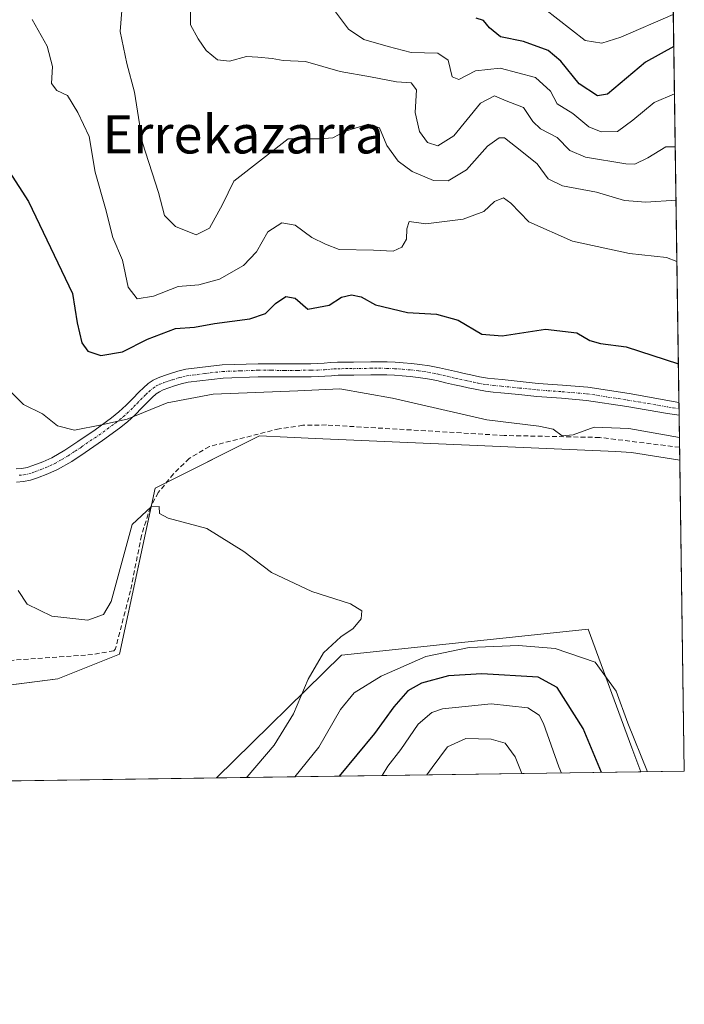
# Model space of a CAD drawing. Units: metres. Extents: x 597312 to 600761, y 4722176 to 4724538.
# Drawn here: x 600621 to 600761, y 4722176 to 4722382 of the extents above; entities that cross this region are included whole.
import ezdxf
from ezdxf.enums import TextEntityAlignment as Align

# ---------------------------------------------------------------- set-up
doc = ezdxf.new("R2010")
doc.units = ezdxf.units.M
doc.header["$MEASUREMENT"] = 0
doc.linetypes.add('TRAZO_Y_PUNTO', pattern=[1, 0.5, -0.25, 0, -0.25])
doc.linetypes.add('TRAZOSX2', pattern=[1.5, 1, -0.5])
for name, color, linetype, lineweight in [('Camino', 19, 'Continuous', 0), ('Camino Cxs', 19, 'Continuous', 0), ('Camino eje', 39, 'TRAZO_Y_PUNTO', 13), ('Comarca CxS', 133, 'Continuous', 0), ('Comunidad Autónoma CxS', 142, 'Continuous', 0), ('Corriente artificial lineal', 5, 'TRAZOSX2', 13), ('Cultivos herbáceos CxS', 92, 'Continuous', 0), ('Curva de nivel maestra', 36, 'Continuous', 30), ('Curva de nivel normal', 36, 'Continuous', 0), ('Matorral', 135, 'Continuous', 0), ('Matorral CxS', 135, 'Continuous', 0), ('Municipio CxS', 142, 'Continuous', 0), ('Provincia CxS', 1, 'Continuous', 0), ('Texto cartográfico', 19, 'Continuous', 0)]:
    doc.layers.add(name, color=color, linetype=linetype, lineweight=lineweight)
doc.styles.add('Arial', font='txt', dxfattribs={"height": 0.2})

# ---------------------------------------------------------------- blocks, each defined once
blk = doc.blocks.new('*U158')
at = {"layer": 'Cultivos herbáceos CxS', "color": 92, "linetype": 'Continuous', "lineweight": 0}
blk.add_polyline3d([(600597.79, 4722239.67, 411.63), (600629.24, 4722243.72, 411.65), (600642.16, 4722248.89, 412.43), (600649.67, 4722283.71, 415.72), (600671.54, 4722294.64, 416.88), (600677.34, 4722294.39, 417.08), (600683.21, 4722294.13, 417.32), (600746.27, 4722291.36, 419.16), (600749.55, 4722291.21, 419.13), (600759.65, 4722289.57, 419.48), (600760.6, 4722224.36, 419.18), (600751.49, 4722224.23, 420.2), (600749.63, 4722229.26, 420.47), (600740.44, 4722254.17, 417.98), (600693.42, 4722249.21, 416.52), (600688.74, 4722248.71, 415.81), (600662.55, 4722222.96, 413.02), (600567.56, 4722221.6, 411.41)], dxfattribs=at)
blk = doc.blocks.new('*U166')
at = {"layer": 'Curva de nivel normal', "color": 36, "linetype": 'Continuous', "lineweight": 0}
for points in [[(600618.49, 4722304.83, 420), (600622.03, 4722301.27, 420), (600626.05, 4722299.3, 420), (600629.19, 4722296.77, 420), (600632.77, 4722295.88, 420), (600638.38, 4722296.96, 420), (600643.82, 4722298.18, 420), (600652.17, 4722301.58, 420), (600661.82, 4722303.43, 420), (600679.6, 4722304.1, 420), (600688.38, 4722304.53, 420), (600699.44, 4722302.6, 420), (600719.19, 4722298.01, 420), (600730.13, 4722296.73, 420), (600733.14, 4722296.07, 420), (600734.98, 4722294.64, 420), (600737.31, 4722294.86, 420), (600741.7, 4722296.51, 420), (600748.95, 4722296.22, 420), (600759.58, 4722294.33, 420)], [(600752.9, 4722224.25, 420), (600748.78, 4722234.42, 420), (600746.31, 4722241.17, 420), (600741.91, 4722247.22, 420), (600733.5, 4722250.06, 420), (600725.81, 4722250.7, 420), (600715.48, 4722250.29, 420), (600706.38, 4722248.42, 420), (600697.07, 4722244.32, 420), (600691.38, 4722240.78, 420), (600688.5, 4722237.29, 420), (600683.97, 4722229.44, 420), (600678.92, 4722223.19, 420)]]:
    blk.add_polyline3d(points, dxfattribs=at)
blk = doc.blocks.new('*U167')
at = {"layer": 'Curva de nivel normal', "color": 36, "linetype": 'Continuous', "lineweight": 0}
for points in [[(600759.05, 4722331.25, 430), (600756.84, 4722332.07, 430), (600749.09, 4722332.89, 430), (600737.19, 4722335.51, 430), (600728, 4722339.54, 430), (600724.24, 4722343.42, 430), (600722.67, 4722344.56, 430), (600720.81, 4722343.82, 430), (600718.58, 4722341.73, 430), (600714.24, 4722340.12, 430), (600706.42, 4722339.1, 430), (600702.89, 4722339.59, 430), (600702.44, 4722338.04, 430), (600702.36, 4722335.92, 430), (600701.38, 4722334.2, 430), (600699.54, 4722333.35, 430), (600695.44, 4722333.58, 430), (600688.25, 4722333.74, 430), (600685.37, 4722334.85, 430), (600682.48, 4722336.28, 430), (600679.04, 4722338.82, 430), (600676.23, 4722339.3, 430), (600673.31, 4722337.43, 430), (600670.88, 4722333.25, 430), (600668.15, 4722330.38, 430), (600663.16, 4722327.54, 430), (600658.85, 4722326.36, 430), (600654.49, 4722326.01, 430), (600649.3, 4722323.97, 430), (600645.9, 4722323.4, 430), (600643.99, 4722325.86, 430), (600642.78, 4722331.52, 430), (600640.81, 4722336.23, 430), (600639.23, 4722342.33, 430), (600637.08, 4722349.96, 430), (600635.82, 4722357.44, 430), (600633.42, 4722362.43, 430), (600631.3, 4722366.02, 430), (600629.04, 4722367.07, 430), (600627.9, 4722368.54, 430), (600628.14, 4722372.06, 430), (600626.99, 4722376.39, 430), (600623.9, 4722381.98, 430)], [(600697.23, 4722223.45, 430), (600698.47, 4722225.41, 430), (600701.18, 4722228.89, 430), (600704.78, 4722234.26, 430), (600707.66, 4722236.68, 430), (600709.9, 4722237.45, 430), (600720.08, 4722238.52, 430), (600727.81, 4722237.63, 430), (600730.19, 4722236.12, 430), (600731.09, 4722234.34, 430), (600734.31, 4722225.26, 430), (600734.88, 4722223.99, 430)]]:
    blk.add_polyline3d(points, dxfattribs=at)
blk = doc.blocks.new('*U169')
at = {"layer": 'Curva de nivel normal', "color": 36, "linetype": 'Continuous', "lineweight": 0}
blk.add_polyline3d([(600758.7, 4722355.26, 440), (600756.76, 4722355.27, 440), (600752.92, 4722352.92, 440), (600750.24, 4722351.64, 440), (600748.33, 4722351.68, 440), (600739.86, 4722353.12, 440), (600736.58, 4722354.51, 440), (600733.97, 4722357.23, 440), (600730.43, 4722359.01, 440), (600728.81, 4722360.58, 440), (600726.86, 4722363.52, 440), (600723.24, 4722364.91, 440), (600720.79, 4722365.96, 440), (600717.84, 4722364.43, 440), (600712.29, 4722357.59, 440), (600708.92, 4722355.45, 440), (600706.76, 4722356.19, 440), (600705.07, 4722358.49, 440), (600704.16, 4722362.44, 440), (600704.46, 4722367.21, 440), (600703.33, 4722368.66, 440), (600700.28, 4722368.86, 440), (600694.82, 4722369.94, 440), (600688.44, 4722371.02, 440), (600681.16, 4722373.15, 440), (600676.48, 4722373.38, 440), (600674.22, 4722373.78, 440), (600671.21, 4722374.04, 440), (600668.84, 4722374.19, 440), (600665.24, 4722373.18, 440), (600662.7, 4722373.49, 440), (600660.35, 4722375.44, 440), (600658.68, 4722377.92, 440), (600657.1, 4722380.85, 440), (600657.15, 4722387.67, 440)], dxfattribs=at)
blk = doc.blocks.new('*U172')
at = {"layer": 'Curva de nivel normal', "color": 36, "linetype": 'Continuous', "lineweight": 0}
for points in [[(600758.86, 4722344.04, 435), (600752.54, 4722343.66, 435), (600748.06, 4722343.98, 435), (600742.16, 4722345.76, 435), (600735.03, 4722347.07, 435), (600732.05, 4722348.58, 435), (600729.76, 4722351.7, 435), (600726.51, 4722354.27, 435), (600722.9, 4722357.15, 435), (600721.76, 4722357.17, 435), (600719.35, 4722355.38, 435), (600714.95, 4722350.46, 435), (600711.11, 4722348.14, 435), (600708.01, 4722348.22, 435), (600703.51, 4722350.09, 435), (600700.64, 4722352.22, 435), (600698.26, 4722355.52, 435), (600696.67, 4722359.26, 435), (600694.33, 4722359.99, 435), (600689.54, 4722358.55, 435), (600686.91, 4722357.12, 435), (600684.17, 4722356.9, 435), (600677.57, 4722356.94, 435), (600672.19, 4722352.77, 435), (600666.19, 4722348.05, 435), (600663.76, 4722343.19, 435), (600661.05, 4722338.17, 435), (600658.25, 4722336.8, 435), (600653.96, 4722338.56, 435), (600651.63, 4722340.88, 435), (600650.36, 4722345.68, 435), (600647.02, 4722356.12, 435), (600645.36, 4722366.74, 435), (600643.74, 4722372.73, 435), (600642.36, 4722379.41, 435), (600642.64, 4722383.8, 435)], [(600706.64, 4722223.59, 435), (600707.74, 4722225.17, 435), (600710.92, 4722229.49, 435), (600714.78, 4722231.22, 435), (600720.1, 4722231.08, 435), (600723.02, 4722230.28, 435), (600725.15, 4722227.36, 435), (600726.54, 4722223.87, 435)]]:
    blk.add_polyline3d(points, dxfattribs=at)
blk = doc.blocks.new('*U180')
at = {"layer": 'Curva de nivel normal', "color": 36, "linetype": 'Continuous', "lineweight": 0}
blk.add_polyline3d([(600668.74, 4722223.05, 415), (600668.95, 4722223.2, 415), (600674.6, 4722229.86, 415), (600678.68, 4722236.41, 415), (600681.73, 4722243.65, 415), (600684.96, 4722249.18, 415), (600688.56, 4722252.55, 415), (600691.17, 4722254.28, 415), (600692.85, 4722256.3, 415), (600693.02, 4722258, 415), (600690.6, 4722259.46, 415), (600682.51, 4722262.03, 415), (600674.06, 4722266.03, 415), (600668.28, 4722270.44, 415), (600660.5, 4722275.25, 415), (600652.41, 4722277.43, 415), (600650.54, 4722278.36, 415), (600650.49, 4722279.88, 415), (600648.82, 4722279.81, 415), (600644.82, 4722276.08, 415), (600640.43, 4722259.94, 415), (600638.82, 4722257.24, 415), (600635.56, 4722256.03, 415), (600628.02, 4722256.87, 415), (600622.83, 4722259.41, 415), (600620.97, 4722262.22, 415)], dxfattribs=at)
blk = doc.blocks.new('*U197')
at = {"layer": 'Curva de nivel maestra', "color": 36, "linetype": 'Continuous', "lineweight": 30}
for points in [[(600619.08, 4722350.05, 425), (600623.13, 4722343.78, 425), (600632.33, 4722324.54, 425), (600633.28, 4722318.37, 425), (600634.29, 4722314.16, 425), (600635.54, 4722312.45, 425), (600638.3, 4722311.52, 425), (600642.83, 4722312.27, 425), (600648.06, 4722314.94, 425), (600653.95, 4722317.2, 425), (600657.88, 4722317.46, 425), (600662.1, 4722318.2, 425), (600669.51, 4722319.18, 425), (600672.82, 4722320.35, 425), (600674.88, 4722322.42, 425), (600677.08, 4722323.86, 425), (600679.04, 4722323.56, 425), (600681.66, 4722321.24, 425), (600686.14, 4722322.07, 425), (600688.76, 4722323.76, 425), (600690.81, 4722324.2, 425), (600692.84, 4722323.79, 425), (600695.89, 4722322.16, 425), (600702.54, 4722320.54, 425), (600708.63, 4722320.15, 425), (600713.18, 4722318.95, 425), (600718.14, 4722315.98, 425), (600722.4, 4722315.62, 425), (600731.5, 4722317, 425), (600738.07, 4722316.27, 425), (600740.76, 4722314.68, 425), (600743, 4722314, 425), (600748.4, 4722313.33, 425), (600759.36, 4722309.77, 425)], [(600743.21, 4722224.11, 425), (600739.37, 4722233.32, 425), (600733.95, 4722241.94, 425), (600729.93, 4722244.08, 425), (600718.14, 4722244.8, 425), (600711.15, 4722244.36, 425), (600705.49, 4722242.85, 425), (600702.63, 4722241.2, 425), (600699.73, 4722237.87, 425), (600695.63, 4722232.26, 425), (600688.27, 4722223.33, 425)]]:
    blk.add_polyline3d(points, dxfattribs=at)

msp = doc.modelspace()

# ---------------------------------------------------------------- linework, layer by layer
at = {"layer": 'Camino', "color": 19, "linetype": 'Continuous', "lineweight": 0}
for points in [[(600620.55, 4722287.75, 417.58), (600621.72, 4722287.81, 417.66), (600622.81, 4722288.02, 417.73), (600624.05, 4722288.47, 417.83), (600626.09, 4722289.25, 418.07), (600627.97, 4722290.08, 418.31), (600630.72, 4722291.66, 418.65), (600633.47, 4722293.5, 418.99), (600637.05, 4722295.94, 419.76), (600640.5, 4722298.44, 420.14), (600642.08, 4722299.72, 420.22), (600643.57, 4722301.08, 420.41), (600644.89, 4722302.43, 420.64), (600646.29, 4722303.9, 420.95), (600647.19, 4722304.76, 421.15), (600648.2, 4722305.64, 421.31), (600649.21, 4722306.33, 421.38), (600650.3, 4722306.85, 421.38), (600651.65, 4722307.34, 421.33), (600652.91, 4722307.74, 421.36), (600654.4, 4722308.2, 421.44), (600656.06, 4722308.62, 421.55), (600663.69, 4722309.54, 421.4), (600671.23, 4722309.79, 421.22), (600676.83, 4722309.77, 421.18), (600682.33, 4722309.79, 421.26), (600683.69, 4722309.84, 421.29), (600685.07, 4722309.91, 421.32), (600686.42, 4722310.02, 421.36), (600687.9, 4722310.13, 421.37), (600691.26, 4722310.13, 421.36), (600694.85, 4722310.21, 421.56), (600696.56, 4722310.21, 421.66), (600698.29, 4722310.19, 421.79), (600699.97, 4722310.12, 421.9), (600701.64, 4722310.01, 422), (600703.4, 4722309.85, 422.07), (600705.15, 4722309.64, 422.13), (600707.2, 4722309.34, 422.19), (600709.26, 4722308.95, 422.22), (600711.19, 4722308.49, 422.21), (600713.02, 4722308.06, 422.34), (600714.42, 4722307.76, 422.44), (600715.86, 4722307.46, 422.53), (600717.64, 4722307.06, 422.56), (600719.32, 4722306.76, 422.6), (600720.81, 4722306.6, 422.66), (600722.42, 4722306.45, 422.7), (600726.2, 4722306.06, 422.71), (600729.93, 4722305.67, 422.62), (600735.09, 4722305.29, 422.28), (600740.39, 4722304.85, 422.12), (600749.01, 4722303.52, 421.97), (600759.47, 4722301.68, 422.36), (600759.48, 4722301.68, 422.36)], [(600759.51, 4722299, 421.72), (600759.51, 4722299, 421.72), (600757.06, 4722299.36, 421.72), (600748.57, 4722300.8, 421.24), (600740.07, 4722302.11, 421.47), (600734.88, 4722302.54, 421.72), (600729.68, 4722302.92, 422.08), (600725.91, 4722303.32, 422.34), (600722.15, 4722303.71, 422.4), (600720.54, 4722303.86, 422.3), (600718.93, 4722304.03, 422.13), (600717.1, 4722304.36, 421.99), (600715.28, 4722304.76, 421.96), (600713.85, 4722305.07, 421.95), (600712.42, 4722305.37, 421.92), (600710.55, 4722305.81, 421.86), (600708.69, 4722306.25, 421.79), (600706.74, 4722306.62, 421.71), (600704.79, 4722306.91, 421.58), (600703.11, 4722307.11, 421.46), (600701.43, 4722307.26, 421.35), (600699.82, 4722307.37, 421.26), (600698.21, 4722307.44, 421.17), (600696.55, 4722307.46, 421.06), (600694.88, 4722307.45, 420.97), (600691.28, 4722307.37, 420.78), (600689.64, 4722307.38, 420.77), (600688, 4722307.37, 420.74), (600686.63, 4722307.28, 420.7), (600685.25, 4722307.16, 420.68), (600683.82, 4722307.09, 420.68), (600682.39, 4722307.04, 420.7), (600676.83, 4722307.01, 420.62), (600671.27, 4722307.04, 420.75), (600663.9, 4722306.79, 420.72), (600656.56, 4722305.9, 420.8), (600655.14, 4722305.55, 420.82), (600653.75, 4722305.12, 420.85), (600652.55, 4722304.73, 420.91), (600651.36, 4722304.3, 420.97), (600650.59, 4722303.93, 420.93), (600649.89, 4722303.45, 420.85), (600649.05, 4722302.72, 420.64), (600648.24, 4722301.95, 420.45), (600646.87, 4722300.52, 420.17), (600645.49, 4722299.1, 419.94), (600643.87, 4722297.63, 419.64), (600642.18, 4722296.25, 419.35), (600638.63, 4722293.68, 418.93), (600635.01, 4722291.21, 418.62), (600632.17, 4722289.32, 418.3), (600629.22, 4722287.61, 418), (600627.13, 4722286.7, 417.88), (600625.01, 4722285.88, 417.72), (600623.54, 4722285.36, 417.59), (600622.05, 4722285.07, 417.46), (600620.56, 4722284.99, 417.3)], [(600759.48, 4722301.68, 422.36), (600759.51, 4722299, 421.72)]]:
    msp.add_polyline3d(points, dxfattribs=at)
at = {"layer": 'Camino Cxs', "color": 19, "linetype": 'Continuous', "lineweight": 0}
msp.add_polyline3d([(600620.55, 4722287.75, 417.58), (600621.72, 4722287.81, 417.66), (600622.81, 4722288.02, 417.73), (600624.05, 4722288.47, 417.83), (600626.09, 4722289.25, 418.07), (600627.97, 4722290.08, 418.31), (600630.72, 4722291.66, 418.65), (600633.47, 4722293.5, 418.99), (600637.05, 4722295.94, 419.76), (600640.5, 4722298.44, 420.14), (600642.08, 4722299.72, 420.22), (600643.57, 4722301.08, 420.41), (600644.89, 4722302.43, 420.64), (600646.29, 4722303.9, 420.95), (600647.19, 4722304.76, 421.15), (600648.2, 4722305.64, 421.31), (600649.21, 4722306.33, 421.38), (600650.3, 4722306.85, 421.38), (600651.65, 4722307.34, 421.33), (600652.91, 4722307.74, 421.36), (600654.4, 4722308.2, 421.44), (600656.06, 4722308.62, 421.55), (600663.69, 4722309.54, 421.4), (600671.23, 4722309.79, 421.22), (600676.83, 4722309.77, 421.18), (600682.33, 4722309.79, 421.26), (600683.69, 4722309.84, 421.29), (600685.07, 4722309.91, 421.32), (600686.42, 4722310.02, 421.36), (600687.9, 4722310.13, 421.37), (600691.26, 4722310.13, 421.36), (600694.85, 4722310.21, 421.56), (600696.56, 4722310.21, 421.66), (600698.29, 4722310.19, 421.79), (600699.97, 4722310.12, 421.9), (600701.64, 4722310.01, 422), (600703.4, 4722309.85, 422.07), (600705.15, 4722309.64, 422.13), (600707.2, 4722309.34, 422.19), (600709.26, 4722308.95, 422.22), (600711.19, 4722308.49, 422.21), (600713.02, 4722308.06, 422.34), (600714.42, 4722307.76, 422.44), (600715.86, 4722307.46, 422.53), (600717.64, 4722307.06, 422.56), (600719.32, 4722306.76, 422.6), (600720.81, 4722306.6, 422.66), (600722.42, 4722306.45, 422.7), (600726.2, 4722306.06, 422.71), (600729.93, 4722305.67, 422.62), (600735.09, 4722305.29, 422.28), (600740.39, 4722304.85, 422.12), (600749.01, 4722303.52, 421.97), (600759.47, 4722301.68, 422.36), (600759.48, 4722301.68, 422.36), (600759.51, 4722299, 421.72), (600759.51, 4722299, 421.72), (600757.06, 4722299.36, 421.72), (600748.57, 4722300.8, 421.24), (600740.07, 4722302.11, 421.47), (600734.88, 4722302.54, 421.72), (600729.68, 4722302.92, 422.08), (600725.91, 4722303.32, 422.34), (600722.15, 4722303.71, 422.4), (600720.54, 4722303.86, 422.3), (600718.93, 4722304.03, 422.13), (600717.1, 4722304.36, 421.99), (600715.28, 4722304.76, 421.96), (600713.85, 4722305.07, 421.95), (600712.42, 4722305.37, 421.92), (600710.55, 4722305.81, 421.86), (600708.69, 4722306.25, 421.79), (600706.74, 4722306.62, 421.71), (600704.79, 4722306.91, 421.58), (600703.11, 4722307.11, 421.46), (600701.43, 4722307.26, 421.35), (600699.82, 4722307.37, 421.26), (600698.21, 4722307.44, 421.17), (600696.55, 4722307.46, 421.06), (600694.88, 4722307.45, 420.97), (600691.28, 4722307.37, 420.78), (600689.64, 4722307.38, 420.77), (600688, 4722307.37, 420.74), (600686.63, 4722307.28, 420.7), (600685.25, 4722307.16, 420.68), (600683.82, 4722307.09, 420.68), (600682.39, 4722307.04, 420.7), (600676.83, 4722307.01, 420.62), (600671.27, 4722307.04, 420.75), (600663.9, 4722306.79, 420.72), (600656.56, 4722305.9, 420.8), (600655.14, 4722305.55, 420.82), (600653.75, 4722305.12, 420.85), (600652.55, 4722304.73, 420.91), (600651.36, 4722304.3, 420.97), (600650.59, 4722303.93, 420.93), (600649.89, 4722303.45, 420.85), (600649.05, 4722302.72, 420.64), (600648.24, 4722301.95, 420.45), (600646.87, 4722300.52, 420.17), (600645.49, 4722299.1, 419.94), (600643.87, 4722297.63, 419.64), (600642.18, 4722296.25, 419.35), (600638.63, 4722293.68, 418.93), (600635.01, 4722291.21, 418.62), (600632.17, 4722289.32, 418.3), (600629.22, 4722287.61, 418), (600627.13, 4722286.7, 417.88), (600625.01, 4722285.88, 417.72), (600623.54, 4722285.36, 417.59), (600622.05, 4722285.07, 417.46), (600620.56, 4722284.99, 417.3)], dxfattribs=at)
at = {"layer": 'Camino eje', "color": 39, "linetype": 'TRAZO_Y_PUNTO', "lineweight": 13}
msp.add_polyline3d([(600621.14, 4722286.4, 417.5), (600622.16, 4722286.49, 417.58), (600623.18, 4722286.69, 417.66), (600623.91, 4722286.95, 417.72), (600624.53, 4722287.18, 417.77), (600625.55, 4722287.57, 417.85), (600626.61, 4722287.98, 417.92), (600627.55, 4722288.39, 417.99), (600628.6, 4722288.85, 418.1), (600630.07, 4722289.7, 418.31), (600631.45, 4722290.49, 418.48), (600632.87, 4722291.44, 418.64), (600634.24, 4722292.36, 418.81), (600637.84, 4722294.81, 419.34), (600641.34, 4722297.35, 419.74), (600642.19, 4722298.04, 419.87), (600642.98, 4722298.68, 419.99), (600643.72, 4722299.36, 420.08), (600644.53, 4722300.09, 420.18), (600645.22, 4722300.8, 420.3), (600645.88, 4722301.48, 420.42), (600646.57, 4722302.19, 420.56), (600647.27, 4722302.93, 420.71), (600647.72, 4722303.36, 420.81), (600648.33, 4722303.92, 420.94), (600649.22, 4722304.67, 421.07), (600649.9, 4722305.13, 421.13), (600650.64, 4722305.48, 421.15), (600651.51, 4722305.82, 421.15), (600652.1, 4722306.04, 421.14), (600652.73, 4722306.24, 421.13), (600653.33, 4722306.43, 421.12), (600654.77, 4722306.88, 421.14), (600655.48, 4722307.05, 421.16), (600656.31, 4722307.26, 421.18), (600660.13, 4722307.72, 421.13), (600663.8, 4722308.17, 421.06), (600667.57, 4722308.29, 420.95), (600671.25, 4722308.42, 421), (600674.05, 4722308.41, 421.01), (600676.83, 4722308.39, 421.01), (600679.58, 4722308.4, 421.02), (600682.36, 4722308.42, 421.04), (600683.76, 4722308.47, 421.07), (600685.16, 4722308.54, 421.1), (600685.85, 4722308.6, 421.12), (600686.53, 4722308.65, 421.13), (600687.21, 4722308.7, 421.14), (600687.95, 4722308.75, 421.16), (600688.82, 4722308.75, 421.16), (600689.64, 4722308.76, 421.17), (600690.45, 4722308.76, 421.17), (600691.27, 4722308.75, 421.18), (600694.87, 4722308.83, 421.35), (600695.72, 4722308.83, 421.39), (600696.56, 4722308.84, 421.44), (600698.25, 4722308.82, 421.53), (600699.9, 4722308.75, 421.61), (600700.73, 4722308.69, 421.65), (600701.54, 4722308.64, 421.68), (600703.26, 4722308.48, 421.75), (600704.97, 4722308.28, 421.82), (600705.95, 4722308.13, 421.87), (600706.97, 4722307.98, 421.91), (600708.98, 4722307.6, 421.98), (600710.87, 4722307.15, 422.03), (600712.72, 4722306.72, 422.12), (600713.44, 4722306.57, 422.16), (600714.85, 4722306.26, 422.21), (600715.57, 4722306.11, 422.24), (600716.46, 4722305.91, 422.26), (600717.37, 4722305.71, 422.28), (600719.13, 4722305.4, 422.37), (600720.68, 4722305.23, 422.48), (600722.29, 4722305.08, 422.55), (600726.06, 4722304.69, 422.54), (600727.92, 4722304.5, 422.48), (600729.81, 4722304.3, 422.38), (600734.99, 4722303.92, 422.05), (600740.23, 4722303.48, 421.84), (600748.79, 4722302.16, 421.61), (600753.04, 4722301.44, 421.77), (600758.27, 4722300.52, 422.04), (600759.49, 4722300.34, 422.04), (600759.5, 4722300.34, 422.04)], dxfattribs=at)
at = {"layer": 'Comarca CxS', "color": 133, "linetype": 'Continuous', "lineweight": 0}
for points in [[(600760.6, 4722224.36, 419.18), (597344.91, 4722175.51, 365.5), (597312.42, 4724488.79, 401.61), (600726.96, 4724537.68, 448.54), (600760.6, 4722224.36, 419.18)], [(600760.6, 4722224.36, 419.18), (597344.91, 4722175.51, 365.51), (597312.42, 4724488.79, 401.61), (600726.96, 4724537.68, 448.54), (600760.6, 4722224.36, 419.18)]]:
    msp.add_polyline3d(points, close=True, dxfattribs=at)
at = {"layer": 'Comunidad Autónoma CxS', "color": 142, "linetype": 'Continuous', "lineweight": 0}
for points in [[(598293.45, 4722189.08, 415.09), (597344.91, 4722175.51, 365.5), (597312.42, 4724488.79, 401.61), (598386.6, 4724504.17, 481.48), (600726.96, 4724537.68, 448.54), (600760.6, 4722224.36, 419.18), (598293.45, 4722189.08, 415.09)], [(598293.45, 4722189.08, 415.09), (597344.91, 4722175.51, 365.51), (597312.42, 4724488.79, 401.61), (598386.6, 4724504.17, 481.48), (600726.96, 4724537.68, 448.54), (600760.6, 4722224.36, 419.18), (598293.45, 4722189.08, 415.09)]]:
    msp.add_polyline3d(points, close=True, dxfattribs=at)
at = {"layer": 'Corriente artificial lineal', "color": 5, "linetype": 'TRAZOSX2', "lineweight": 13}
msp.add_polyline3d([(600759.61, 4722292.27, 419.6), (600759.61, 4722292.27, 419.6), (600742.86, 4722294.33, 419.48), (600722.85, 4722294.75, 419.48), (600685.57, 4722296.95, 417.91), (600680.6, 4722296.88, 417.65), (600675.65, 4722296.15, 417.21), (600661.04, 4722292.44, 416.28), (600656.78, 4722289.93, 415.91), (600653.5, 4722286.68, 415.75), (600650.32, 4722282.78, 415.49), (600648.67, 4722279.72, 415.25), (600646.79, 4722273.8, 414.45), (600644.49, 4722262.21, 414.28), (600641.34, 4722250.02, 412.55), (600640.97, 4722249.62, 412.47), (600636.55, 4722248.82, 412.01), (600606.34, 4722246.68, 411.47), (600605.6, 4722246.43, 411.58), (600602.93, 4722243.93, 411.71), (600599.24, 4722234.59, 410.98), (600595.76, 4722222, 410.35)], dxfattribs=at)
at = {"layer": 'Cultivos herbáceos CxS', "color": 92, "linetype": 'Continuous', "lineweight": 0}
for points in [[(600759.65, 4722289.57, 419.48), (600749.55, 4722291.21, 419.13), (600746.27, 4722291.36, 419.16), (600683.21, 4722294.13, 417.32), (600677.34, 4722294.39, 417.08), (600671.54, 4722294.64, 416.88), (600652.04, 4722284.9, 415.56), (600649.67, 4722283.71, 415.72), (600648.91, 4722280.16, 415.31), (600642.16, 4722248.89, 412.43), (600629.24, 4722243.72, 411.65), (600601.43, 4722240.14, 411.27)], [(600759.65, 4722289.57, 419.48), (600760.6, 4722224.36, 419.18), (600751.49, 4722224.23, 420.2)], [(600662.55, 4722222.96, 413.02), (600688.74, 4722248.71, 415.81), (600693.42, 4722249.21, 416.52), (600740.44, 4722254.17, 417.98), (600749.63, 4722229.26, 420.47), (600751.49, 4722224.23, 420.2)], [(600662.55, 4722222.96, 413.02), (600595.76, 4722222, 410.35), (600579.99, 4722221.78, 410.33), (600578.48, 4722221.76, 410.31), (600576.96, 4722221.73, 410.28), (600567.56, 4722221.6, 411.41)]]:
    msp.add_polyline3d(points, dxfattribs=at)
at = {"layer": 'Curva de nivel maestra', "color": 36, "linetype": 'Continuous', "lineweight": 30}
msp.add_polyline3d([(600758.39, 4722376.31, 450), (600752.45, 4722372.98, 450), (600744.48, 4722366.3, 450), (600742.43, 4722365.93, 450), (600738.54, 4722368.46, 450), (600734.71, 4722373.21, 450), (600732.05, 4722375.45, 450), (600726.92, 4722377.35, 450), (600722.05, 4722378.33, 450), (600719.75, 4722380.18, 450), (600718.51, 4722381.71, 450), (600716.94, 4722382.22, 450)], dxfattribs=at)
at = {"layer": 'Curva de nivel normal', "color": 36, "linetype": 'Continuous', "lineweight": 0}
for points in [[(600758.29, 4722382.96, 455), (600747.32, 4722378.26, 455), (600743.33, 4722376.96, 455), (600739.78, 4722377.53, 455), (600728.32, 4722386.53, 455)], [(600687.24, 4722383.84, 445), (600690.18, 4722379.89, 445), (600693.38, 4722377.72, 445), (600698.49, 4722376.26, 445), (600703.33, 4722375.02, 445), (600708.91, 4722374.86, 445), (600711.06, 4722373.41, 445), (600711.91, 4722369.9, 445), (600713.32, 4722369.34, 445), (600716.85, 4722371.15, 445), (600721.96, 4722371.77, 445), (600729.43, 4722369.82, 445), (600732.56, 4722366.94, 445), (600733.97, 4722364.29, 445), (600737.24, 4722362.22, 445), (600740.56, 4722359.48, 445), (600743.16, 4722358.41, 445), (600746.61, 4722358.45, 445), (600749.8, 4722360.86, 445), (600754.25, 4722364.55, 445), (600758.54, 4722366.33, 445)]]:
    msp.add_polyline3d(points, dxfattribs=at)
at = {"layer": 'Matorral', "color": 135, "linetype": 'Continuous', "lineweight": 0}
for points in [[(600755.95, 4722543.94, 446.45), (600756.02, 4722539.2, 447.26), (600756.07, 4722536.12, 447.34), (600756.11, 4722532.81, 447.53), (600756.26, 4722522.78, 450.14), (600756.29, 4722520.88, 450.59), (600756.32, 4722518.93, 451.04), (600759.48, 4722301.68, 422.36), (600759.49, 4722300.34, 422.04), (600759.51, 4722299, 421.72), (600759.61, 4722292.27, 419.6), (600759.65, 4722289.57, 419.48)], [(600759.65, 4722289.57, 419.48), (600749.55, 4722291.21, 419.13), (600746.27, 4722291.36, 419.16), (600683.21, 4722294.13, 417.32), (600677.34, 4722294.39, 417.08), (600671.54, 4722294.64, 416.88), (600652.04, 4722284.9, 415.56), (600649.67, 4722283.71, 415.72), (600648.91, 4722280.16, 415.31), (600642.16, 4722248.89, 412.43), (600629.24, 4722243.72, 411.65), (600601.43, 4722240.14, 411.27)], [(600662.55, 4722222.96, 413.02), (600688.74, 4722248.71, 415.81), (600693.42, 4722249.21, 416.52), (600740.44, 4722254.17, 417.98), (600749.63, 4722229.26, 420.47), (600751.49, 4722224.23, 420.2)], [(600751.49, 4722224.23, 420.2), (600662.55, 4722222.96, 413.02)]]:
    msp.add_polyline3d(points, dxfattribs=at)
at = {"layer": 'Matorral CxS', "color": 135, "linetype": 'Continuous', "lineweight": 0}
msp.add_polyline3d([(600755.95, 4722543.94, 446.45), (600759.65, 4722289.57, 419.48), (600749.55, 4722291.21, 419.13), (600746.27, 4722291.36, 419.16), (600683.21, 4722294.13, 417.32), (600677.34, 4722294.39, 417.08), (600671.54, 4722294.64, 416.88), (600649.67, 4722283.71, 415.72), (600642.16, 4722248.89, 412.43), (600629.24, 4722243.72, 411.65), (600597.79, 4722239.67, 411.63)], dxfattribs=at)
msp.add_polyline3d([(600751.49, 4722224.23, 420.2), (600662.55, 4722222.96, 413.02), (600688.74, 4722248.71, 415.81), (600693.42, 4722249.21, 416.52), (600740.44, 4722254.17, 417.98), (600749.63, 4722229.26, 420.47), (600751.49, 4722224.23, 420.2)], close=True, dxfattribs=at)
at = {"layer": 'Municipio CxS', "color": 142, "linetype": 'Continuous', "lineweight": 0}
msp.add_polyline3d([(598386.6, 4724504.17, 481.48), (600726.96, 4724537.68, 448.54), (600760.6, 4722224.36, 419.18), (598293.45, 4722189.08, 415.09)], dxfattribs=at)
msp.add_polyline3d([(598386.6, 4724504.17, 481.48), (600726.96, 4724537.68, 448.54), (600760.6, 4722224.36, 419.18), (598293.45, 4722189.08, 415.09)], dxfattribs=at)
at = {"layer": 'Provincia CxS', "color": 1, "linetype": 'Continuous', "lineweight": 0}
for points in [[(598293.45, 4722189.08, 415.09), (597344.91, 4722175.51, 365.5), (597312.42, 4724488.79, 401.61), (598386.6, 4724504.17, 481.48), (600726.96, 4724537.68, 448.54), (600760.6, 4722224.36, 419.18), (598293.45, 4722189.08, 415.09)], [(598293.45, 4722189.08, 415.09), (597344.91, 4722175.51, 365.51), (597312.42, 4724488.79, 401.61), (598386.6, 4724504.17, 481.48), (600726.96, 4724537.68, 448.54), (600760.6, 4722224.36, 419.18), (598293.45, 4722189.08, 415.09)]]:
    msp.add_polyline3d(points, close=True, dxfattribs=at)

# ---------------------------------------------------------------- block references
at = {"layer": 'Cultivos herbáceos CxS', "color": 92, "linetype": 'Continuous', "lineweight": 0}
msp.add_blockref('*U158', (0, 0), dxfattribs=at)
at = {"layer": 'Curva de nivel maestra', "color": 36, "linetype": 'Continuous', "lineweight": 30}
msp.add_blockref('*U197', (0, 0), dxfattribs=at)
at = {"layer": 'Curva de nivel normal', "color": 36, "linetype": 'Continuous', "lineweight": 0}
for name in ['*U169', '*U172', '*U167', '*U166', '*U180']:
    msp.add_blockref(name, (0, 0), dxfattribs=at)

# ---------------------------------------------------------------- texts
at = {"layer": 'Texto cartográfico', "color": 19, "linetype": 'Continuous', "lineweight": 0, "style": 'Arial'}
msp.add_text('Errekazarra', height=8, dxfattribs=at).set_placement((600668.15, 4722357.87), align=Align.MIDDLE_CENTER)

doc.saveas('drawing.dxf')
